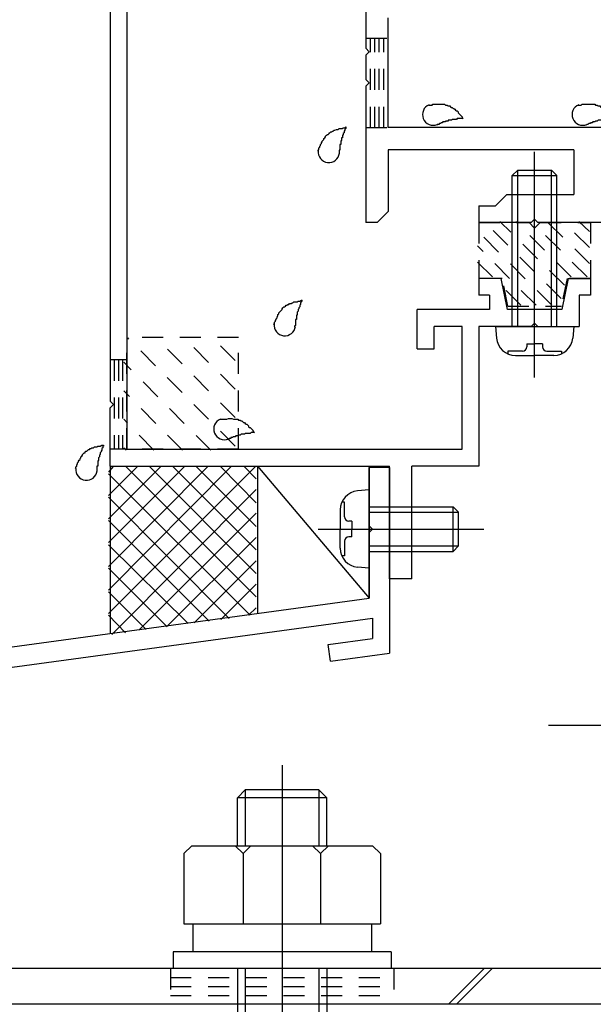
# Model space of a CAD drawing. Extents: x -210 to 210, y -148 to 148.
# Drawn here: x -103 to -86, y -94 to -64 of the extents above; entities that cross this region are included whole.
import ezdxf

# ---------------------------------------------------------------- set-up
doc = ezdxf.new("R2010")
doc.units = 0
doc.header["$LTSCALE"] = 10
doc.linetypes.add('DOT', pattern=[0.1125, 0.0625, -0.05])
for name, color, linetype in [('St', 127, 'CONTINUOUS'), ('その他部品等', 128, 'CONTINUOUS'), ('ガラス', 48, 'CONTINUOUS'), ('ゴム等', 63, 'CONTINUOUS'), ('ボルト／ビス', 64, 'CONTINUOUS'), ('別途部材', 96, 'CONTINUOUS'), ('型材断面', 47, 'CONTINUOUS'), ('ﾊｯﾁﾝｸﾞ', 95, 'CONTINUOUS')]:
    doc.layers.add(name, color=color, linetype=linetype)

# ---------------------------------------------------------------- blocks, each defined once
blk = doc.blocks.new('*GRP_0177')
at = {"layer": '型材断面', "color": 47, "linetype": 'CONTINUOUS'}
for p, q in [((-100.757585, -38.66285), (-100.757585, -75.76285)), ((-100.257585, -38.86995), (-100.257585, -77.196183)), ((-89.090917, -72.096183), (-89.757585, -72.096183)), ((-89.757585, -72.096183), (-89.757585, -72.596183)), ((-88.90435, -73.029033), (-89.090917, -72.096183)), ((-87.090917, -72.096183), (-87.277485, -73.029033)), ((-87.090917, -72.096183), (-86.42425, -72.096183)), ((-86.42425, -72.096183), (-86.42425, -72.596183)), ((-89.440817, -72.596183), (-89.757585, -72.596183)), ((-89.440817, -72.596183), (-89.440817, -73.029033)), ((-86.42425, -72.596183), (-86.757585, -72.596183)), ((-86.757585, -72.596183), (-86.757585, -73.529033)), ((-91.590917, -74.1957), (-91.590917, -73.029033)), ((-89.440817, -73.029033), (-91.590917, -73.029033)), ((-87.277485, -73.029033), (-88.90435, -73.029033)), ((-88.090917, -73.429032), (-88.190917, -73.529033)), ((-88.090917, -73.429032), (-87.990917, -73.529033)), ((-90.257585, -73.529033), (-91.090917, -73.529033)), ((-91.090917, -74.1957), (-91.090917, -73.529033)), ((-90.257585, -77.196183), (-90.257585, -73.529033)), ((-89.757585, -73.529033), (-89.757585, -77.696183)), ((-88.190917, -73.529033), (-89.757585, -73.529033)), ((-87.990917, -73.529033), (-86.757585, -73.529033)), ((-91.590917, -74.1957), (-91.090917, -74.1957)), ((-100.657585, -75.86285), (-100.757585, -75.76285)), ((-100.657585, -75.86285), (-100.757585, -75.96285)), ((-100.757585, -77.696183), (-100.757585, -75.96285)), ((-100.257585, -77.196183), (-90.257585, -77.196183)), ((-100.757585, -77.696183), (-92.42425, -77.696183)), ((-92.42425, -81.06285), (-92.42425, -77.696183)), ((-91.757585, -81.06285), (-91.757585, -77.696183)), ((-89.757585, -77.696183), (-91.757585, -77.696183)), ((-91.757585, -81.06285), (-92.42425, -81.06285))]:
    blk.add_line(p, q, dxfattribs=at)
blk = doc.blocks.new('*GRP_0178')
at = {"layer": '型材断面', "linetype": 'DOT'}
for p, q in [((-100.257585, -74.529515), (-100.757585, -74.529515)), ((-100.632585, -74.529515), (-100.632585, -77.196183)), ((-100.507585, -74.529515), (-100.507585, -77.196183)), ((-100.382585, -74.529515), (-100.382585, -77.196183)), ((-100.257585, -77.196183), (-100.757585, -77.196183))]:
    blk.add_line(p, q, dxfattribs=at)
blk = doc.blocks.new('*GRP_0179')
at = {"layer": '型材断面', "color": 47, "linetype": 'CONTINUOUS'}
for p, q in [((-93.124233, -43.5295), (-93.124233, -65.2295)), ((-92.457547, -67.596167), (-92.457547, -64.320235)), ((-93.024233, -65.3295), (-93.124233, -65.2295)), ((-93.024233, -65.3295), (-93.124233, -65.4295)), ((-93.124233, -65.4295), (-93.124233, -66.162835)), ((-93.024233, -66.262835), (-93.124233, -66.162835)), ((-93.024233, -66.262835), (-93.124233, -66.362835)), ((-93.124233, -66.362835), (-93.124233, -70.429518)), ((-80.290883, -67.596167), (-92.457547, -67.596167)), ((-86.924233, -68.262835), (-92.457547, -68.262835)), ((-92.457547, -68.262835), (-92.457547, -70.096185)), ((-86.924233, -68.262835), (-86.924233, -69.596185)), ((-88.924233, -69.596185), (-89.257565, -69.929518)), ((-88.924233, -69.596185), (-86.924233, -69.596185)), ((-89.757565, -69.929518), (-89.757565, -70.429518)), ((-89.757565, -69.929518), (-89.257565, -69.929518)), ((-92.790883, -70.429518), (-92.457547, -70.096185)), ((-92.790883, -70.429518), (-93.124233, -70.429518)), ((-88.190898, -70.429518), (-89.757565, -70.429518)), ((-88.090898, -70.329518), (-88.190898, -70.429518)), ((-88.090898, -70.329518), (-87.990898, -70.429518)), ((-83.540883, -70.429518), (-87.990898, -70.429518))]:
    blk.add_line(p, q, dxfattribs=at)
blk = doc.blocks.new('*GRP_0180')
at = {"layer": '型材断面', "linetype": 'CONTINUOUS'}
for p, q in [((-92.42425, -77.744027), (-93.02425, -77.744027)), ((-93.02425, -79.47736), (-93.02425, -77.744027)), ((-92.92425, -79.57736), (-93.02425, -79.47736)), ((-92.92425, -79.57736), (-93.02425, -79.67736)), ((-93.02425, -81.644027), (-93.02425, -79.67736)), ((-135.757582, -87.458087), (-93.02425, -81.644027)), ((-110.964225, -84.690367), (-92.92425, -82.23595)), ((-92.92425, -82.23595), (-92.92425, -82.84148)), ((-94.251458, -83.022052), (-92.92425, -82.84148)), ((-94.184052, -83.517487), (-94.251458, -83.022052)), ((-94.184052, -83.517487), (-92.42425, -83.27806))]:
    blk.add_line(p, q, dxfattribs=at)
at = {"layer": '型材断面', "color": 47, "linetype": 'CONTINUOUS'}
blk.add_line((-92.42425, -77.744027), (-92.42425, -83.27806), dxfattribs=at)
blk = doc.blocks.new('*GRP_0181')
at = {"layer": 'ガラス', "linetype": 'CONTINUOUS'}
for points in [[(-101.8, -77.775), (-101.775, -77.75), (-101.775, -77.725), (-101.75, -77.7), (-101.75, -77.675), (-101.725, -77.625), (-101.725, -77.6), (-101.7, -77.575), (-101.7, -77.55), (-101.675, -77.525), (-101.65, -77.5), (-101.65, -77.475), (-101.625, -77.45), (-101.625, -77.425), (-101.6, -77.4), (-101.575, -77.375), (-101.575, -77.35), (-101.55, -77.325), (-101.525, -77.3), (-101.5, -77.3), (-101.5, -77.275), (-101.475, -77.25), (-101.45, -77.25), (-101.425, -77.225), (-101.4, -77.2), (-101.375, -77.2), (-101.35, -77.175), (-101.325, -77.175), (-101.3, -77.15), (-101.275, -77.15), (-101.25, -77.15), (-101.225, -77.125), (-101.175, -77.125), (-101.15, -77.125), (-101.125, -77.1), (-101.1, -77.1), (-101.075, -77.1), (-101.05, -77.1), (-101, -77.075), (-100.975, -77.075), (-100.95, -77.075)], [(-100.95, -77.075), (-100.95, -77.1), (-100.975, -77.1), (-100.975, -77.125), (-100.975, -77.15), (-101, -77.175), (-101, -77.175), (-101, -77.2), (-101, -77.225), (-101.025, -77.25), (-101.025, -77.25), (-101.025, -77.275), (-101.05, -77.3), (-101.05, -77.325), (-101.05, -77.325), (-101.05, -77.35), (-101.075, -77.375), (-101.075, -77.4), (-101.075, -77.425), (-101.075, -77.425), (-101.1, -77.45), (-101.1, -77.475), (-101.1, -77.5), (-101.1, -77.5), (-101.1, -77.525), (-101.125, -77.55), (-101.125, -77.575), (-101.125, -77.6), (-101.125, -77.6), (-101.125, -77.625), (-101.125, -77.65), (-101.125, -77.675), (-101.125, -77.7), (-101.15, -77.7), (-101.15, -77.725), (-101.15, -77.75), (-101.15, -77.775), (-101.15, -77.8), (-101.15, -77.825), (-101.15, -77.825), (-101.15, -77.85)]]:
    blk.add_lwpolyline(points, dxfattribs=at)
blk.add_arc((-101.461, -77.804), 0.318, 173.1174, 353.1174, dxfattribs=at)
blk = doc.blocks.new('*GRP_0182')
at = {"layer": 'ガラス', "linetype": 'CONTINUOUS'}
for points in [[(-97.475, -76.3), (-97.45, -76.3), (-97.425, -76.3), (-97.375, -76.3), (-97.35, -76.3), (-97.325, -76.3), (-97.3, -76.3), (-97.275, -76.3), (-97.225, -76.275), (-97.2, -76.275), (-97.175, -76.275), (-97.15, -76.275), (-97.125, -76.275), (-97.075, -76.3), (-97.05, -76.3), (-97.025, -76.3), (-97, -76.3), (-96.975, -76.3), (-96.95, -76.3), (-96.925, -76.325), (-96.9, -76.325), (-96.875, -76.325), (-96.85, -76.35), (-96.825, -76.35), (-96.8, -76.375), (-96.775, -76.4), (-96.75, -76.4), (-96.725, -76.425), (-96.7, -76.45), (-96.675, -76.45), (-96.65, -76.475), (-96.625, -76.5), (-96.625, -76.525), (-96.6, -76.55), (-96.575, -76.55), (-96.55, -76.575), (-96.525, -76.6), (-96.5, -76.625), (-96.5, -76.65), (-96.475, -76.675), (-96.45, -76.7)], [(-96.45, -76.7), (-96.475, -76.7), (-96.5, -76.7), (-96.5, -76.7), (-96.525, -76.7), (-96.55, -76.7), (-96.575, -76.725), (-96.6, -76.725), (-96.625, -76.725), (-96.625, -76.725), (-96.65, -76.725), (-96.675, -76.725), (-96.7, -76.725), (-96.725, -76.725), (-96.725, -76.725), (-96.75, -76.75), (-96.775, -76.75), (-96.8, -76.75), (-96.825, -76.75), (-96.825, -76.75), (-96.85, -76.75), (-96.875, -76.775), (-96.9, -76.775), (-96.9, -76.775), (-96.925, -76.775), (-96.95, -76.8), (-96.975, -76.8), (-97, -76.8), (-97, -76.8), (-97.025, -76.825), (-97.05, -76.825), (-97.075, -76.825), (-97.075, -76.825), (-97.1, -76.85), (-97.125, -76.85), (-97.15, -76.85), (-97.15, -76.875), (-97.175, -76.875), (-97.2, -76.875), (-97.225, -76.9), (-97.25, -76.9)]]:
    blk.add_lwpolyline(points, dxfattribs=at)
blk.add_arc((-97.346, -76.592), 0.318, 112.2646, 292.2646, dxfattribs=at)
blk = doc.blocks.new('*GRP_0183')
at = {"layer": 'ガラス', "linetype": 'CONTINUOUS'}
for points in [[(-95.875, -73.475), (-95.85, -73.425), (-95.85, -73.4), (-95.825, -73.375), (-95.825, -73.35), (-95.8, -73.325), (-95.8, -73.3), (-95.775, -73.275), (-95.775, -73.25), (-95.75, -73.2), (-95.75, -73.175), (-95.725, -73.15), (-95.725, -73.125), (-95.7, -73.1), (-95.675, -73.075), (-95.675, -73.075), (-95.65, -73.05), (-95.625, -73.025), (-95.625, -73), (-95.6, -72.975), (-95.575, -72.95), (-95.55, -72.95), (-95.525, -72.925), (-95.5, -72.9), (-95.475, -72.9), (-95.45, -72.875), (-95.425, -72.875), (-95.4, -72.85), (-95.375, -72.85), (-95.35, -72.85), (-95.325, -72.825), (-95.3, -72.825), (-95.275, -72.8), (-95.25, -72.8), (-95.2, -72.8), (-95.175, -72.8), (-95.15, -72.775), (-95.125, -72.775), (-95.1, -72.775), (-95.05, -72.75), (-95.025, -72.75)], [(-95.025, -72.75), (-95.05, -72.775), (-95.05, -72.8), (-95.05, -72.8), (-95.075, -72.825), (-95.075, -72.85), (-95.075, -72.875), (-95.075, -72.875), (-95.1, -72.9), (-95.1, -72.925), (-95.1, -72.95), (-95.125, -72.975), (-95.125, -72.975), (-95.125, -73), (-95.15, -73.025), (-95.15, -73.05), (-95.15, -73.05), (-95.15, -73.075), (-95.175, -73.1), (-95.175, -73.125), (-95.175, -73.15), (-95.175, -73.15), (-95.175, -73.175), (-95.2, -73.2), (-95.2, -73.225), (-95.2, -73.225), (-95.2, -73.25), (-95.2, -73.275), (-95.2, -73.3), (-95.2, -73.325), (-95.225, -73.325), (-95.225, -73.35), (-95.225, -73.375), (-95.225, -73.4), (-95.225, -73.425), (-95.225, -73.45), (-95.225, -73.45), (-95.225, -73.475), (-95.225, -73.5), (-95.25, -73.525), (-95.25, -73.55)]]:
    blk.add_lwpolyline(points, dxfattribs=at)
blk.add_arc((-95.545, -73.49), 0.318, 173.1174, 353.1174, dxfattribs=at)
blk = doc.blocks.new('*GRP_0185')
at = {"layer": 'ガラス', "linetype": 'CONTINUOUS'}
for points in [[(-86.8, -66.925), (-86.75, -66.925), (-86.725, -66.925), (-86.7, -66.925), (-86.675, -66.9), (-86.625, -66.9), (-86.6, -66.9), (-86.575, -66.9), (-86.55, -66.9), (-86.525, -66.9), (-86.475, -66.9), (-86.45, -66.9), (-86.425, -66.9), (-86.4, -66.9), (-86.375, -66.9), (-86.35, -66.9), (-86.3, -66.9), (-86.275, -66.925), (-86.25, -66.925), (-86.225, -66.925), (-86.2, -66.95), (-86.175, -66.95), (-86.15, -66.95), (-86.125, -66.975), (-86.1, -67), (-86.075, -67), (-86.05, -67.025), (-86.025, -67.025), (-86, -67.05), (-86, -67.075), (-85.975, -67.1), (-85.95, -67.1), (-85.925, -67.125), (-85.9, -67.15), (-85.875, -67.175), (-85.85, -67.2), (-85.85, -67.225), (-85.825, -67.25), (-85.8, -67.275), (-85.775, -67.3), (-85.75, -67.325)], [(-85.75, -67.325), (-85.775, -67.325), (-85.8, -67.325), (-85.825, -67.325), (-85.85, -67.325), (-85.85, -67.325), (-85.875, -67.325), (-85.9, -67.325), (-85.925, -67.325), (-85.95, -67.325), (-85.975, -67.35), (-85.975, -67.35), (-86, -67.35), (-86.025, -67.35), (-86.05, -67.35), (-86.075, -67.35), (-86.075, -67.35), (-86.1, -67.375), (-86.125, -67.375), (-86.15, -67.375), (-86.175, -67.375), (-86.175, -67.375), (-86.2, -67.375), (-86.225, -67.4), (-86.25, -67.4), (-86.25, -67.4), (-86.275, -67.4), (-86.3, -67.425), (-86.325, -67.425), (-86.35, -67.425), (-86.35, -67.425), (-86.375, -67.45), (-86.4, -67.45), (-86.425, -67.45), (-86.425, -67.475), (-86.45, -67.475), (-86.475, -67.475), (-86.5, -67.5), (-86.5, -67.5), (-86.525, -67.5), (-86.55, -67.525)]]:
    blk.add_lwpolyline(points, dxfattribs=at)
blk.add_arc((-86.656, -67.207), 0.318, 112.2646, 292.2646, dxfattribs=at)
blk = doc.blocks.new('*GRP_0186')
at = {"layer": 'ガラス', "linetype": 'CONTINUOUS'}
for points in [[(-91.25, -66.925), (-91.225, -66.925), (-91.2, -66.925), (-91.15, -66.925), (-91.125, -66.9), (-91.1, -66.9), (-91.075, -66.9), (-91.025, -66.9), (-91, -66.9), (-90.975, -66.9), (-90.95, -66.9), (-90.925, -66.9), (-90.875, -66.9), (-90.85, -66.9), (-90.825, -66.9), (-90.8, -66.9), (-90.775, -66.9), (-90.75, -66.925), (-90.725, -66.925), (-90.7, -66.925), (-90.675, -66.95), (-90.65, -66.95), (-90.625, -66.95), (-90.6, -66.975), (-90.575, -67), (-90.55, -67), (-90.525, -67.025), (-90.5, -67.025), (-90.475, -67.05), (-90.45, -67.075), (-90.425, -67.1), (-90.4, -67.1), (-90.375, -67.125), (-90.375, -67.15), (-90.35, -67.175), (-90.325, -67.2), (-90.3, -67.225), (-90.275, -67.25), (-90.25, -67.275), (-90.25, -67.3), (-90.225, -67.325)], [(-90.225, -67.325), (-90.25, -67.325), (-90.25, -67.325), (-90.275, -67.325), (-90.3, -67.325), (-90.325, -67.325), (-90.35, -67.325), (-90.375, -67.325), (-90.375, -67.325), (-90.4, -67.325), (-90.425, -67.35), (-90.45, -67.35), (-90.475, -67.35), (-90.475, -67.35), (-90.5, -67.35), (-90.525, -67.35), (-90.55, -67.35), (-90.575, -67.375), (-90.575, -67.375), (-90.6, -67.375), (-90.625, -67.375), (-90.65, -67.375), (-90.675, -67.375), (-90.675, -67.4), (-90.7, -67.4), (-90.725, -67.4), (-90.75, -67.4), (-90.75, -67.425), (-90.775, -67.425), (-90.8, -67.425), (-90.825, -67.425), (-90.85, -67.45), (-90.85, -67.45), (-90.875, -67.45), (-90.9, -67.475), (-90.925, -67.475), (-90.925, -67.475), (-90.95, -67.5), (-90.975, -67.5), (-91, -67.5), (-91, -67.525)]]:
    blk.add_lwpolyline(points, dxfattribs=at)
blk.add_arc((-91.118, -67.207), 0.318, 112.2646, 292.2646, dxfattribs=at)
blk = doc.blocks.new('*GRP_0187')
at = {"layer": 'ガラス', "linetype": 'CONTINUOUS'}
for points in [[(-94.55, -68.3), (-94.55, -68.275), (-94.525, -68.25), (-94.525, -68.2), (-94.5, -68.175), (-94.5, -68.15), (-94.475, -68.125), (-94.475, -68.1), (-94.45, -68.075), (-94.45, -68.05), (-94.425, -68.025), (-94.425, -68), (-94.4, -67.975), (-94.375, -67.95), (-94.375, -67.925), (-94.35, -67.9), (-94.325, -67.875), (-94.325, -67.85), (-94.3, -67.825), (-94.275, -67.8), (-94.25, -67.8), (-94.225, -67.775), (-94.225, -67.75), (-94.2, -67.75), (-94.175, -67.725), (-94.15, -67.725), (-94.125, -67.7), (-94.1, -67.7), (-94.075, -67.675), (-94.05, -67.675), (-94, -67.65), (-93.975, -67.65), (-93.95, -67.65), (-93.925, -67.625), (-93.9, -67.625), (-93.875, -67.625), (-93.825, -67.625), (-93.8, -67.6), (-93.775, -67.6), (-93.75, -67.6), (-93.725, -67.575)], [(-93.725, -67.575), (-93.725, -67.6), (-93.725, -67.625), (-93.75, -67.65), (-93.75, -67.65), (-93.75, -67.675), (-93.775, -67.7), (-93.775, -67.725), (-93.775, -67.75), (-93.775, -67.75), (-93.8, -67.775), (-93.8, -67.8), (-93.8, -67.825), (-93.825, -67.825), (-93.825, -67.85), (-93.825, -67.875), (-93.825, -67.9), (-93.85, -67.9), (-93.85, -67.925), (-93.85, -67.95), (-93.85, -67.975), (-93.875, -68), (-93.875, -68), (-93.875, -68.025), (-93.875, -68.05), (-93.875, -68.075), (-93.875, -68.1), (-93.9, -68.1), (-93.9, -68.125), (-93.9, -68.15), (-93.9, -68.175), (-93.9, -68.2), (-93.9, -68.2), (-93.9, -68.225), (-93.9, -68.25), (-93.925, -68.275), (-93.925, -68.3), (-93.925, -68.3), (-93.925, -68.325), (-93.925, -68.35), (-93.925, -68.375)]]:
    blk.add_lwpolyline(points, dxfattribs=at)
blk.add_arc((-94.229, -68.322), 0.318, 173.1174, 353.1174, dxfattribs=at)
blk = doc.blocks.new('*HAT_0007')
at = {"layer": 'ゴム等', "linetype": 'DOT'}
for p, q in [((-87.3, -72.7), (-89.6, -70.4)), ((-87.2, -72.3), (-89.125, -70.4)), ((-87, -72.05), (-88.65, -70.4)), ((-86.525, -72.05), (-88.075, -70.5)), ((-86.45, -71.65), (-87.725, -70.4)), ((-86.45, -71.175), (-87.25, -70.4)), ((-86.45, -70.7), (-86.775, -70.4)), ((-87.575, -72.9), (-89.8, -70.675)), ((-88.05, -72.9), (-89.8, -71.125)), ((-89.35, -72.05), (-89.8, -71.6)), ((-88.5, -72.9), (-89.025, -72.375))]:
    blk.add_line(p, q, dxfattribs=at)
blk = doc.blocks.new('*GRP_0191')
at = {"layer": 'ゴム等', "linetype": 'DOT'}
for p, q in [((-89.757582, -70.429518), (-89.757582, -72.096185)), ((-89.757582, -70.429518), (-88.257582, -70.429518)), ((-88.090917, -70.596185), (-88.257582, -70.429518)), ((-88.090917, -70.596185), (-87.92425, -70.429518)), ((-87.92425, -70.429518), (-86.42425, -70.429518)), ((-86.42425, -70.429518), (-86.42425, -72.096185)), ((-89.057582, -72.096185), (-89.757582, -72.096185)), ((-88.890917, -72.929518), (-89.057582, -72.096185)), ((-87.12425, -72.096185), (-87.290917, -72.929518)), ((-86.42425, -72.096185), (-87.12425, -72.096185)), ((-88.890917, -72.929518), (-87.290917, -72.929518))]:
    blk.add_line(p, q, dxfattribs=at)
at = {"layer": 'ゴム等'}
blk.add_blockref('*HAT_0007', (0, 0), dxfattribs=at)
blk = doc.blocks.new('*GRP_0043')
at = {"layer": 'ボルト／ビス', "color": 64, "linetype": 'CONTINUOUS'}
for p, q in [((-83.690923, -82.512475), (-83.35759, -82.512475)), ((-83.690923, -88.345807), (-83.690923, -82.512475)), ((-83.35759, -88.345807), (-83.35759, -82.512475)), ((-84.290923, -82.795807), (-83.690923, -82.795807)), ((-84.290923, -82.795807), (-84.290923, -88.062475)), ((-86.00759, -83.344265), (-85.855822, -82.92729)), ((-84.290923, -82.92729), (-85.855822, -82.92729)), ((-84.290923, -82.92729), (-84.290923, -87.930992)), ((-86.00759, -83.344265), (-86.00759, -87.514018)), ((-85.855822, -84.178215), (-84.290923, -84.178215)), ((-83.35759, -84.095807), (-76.35759, -84.095807)), ((-76.35759, -84.095807), (-75.95759, -84.362475)), ((-76.35759, -84.095807), (-76.35759, -86.762475)), ((-83.35759, -84.362475), (-75.95759, -84.362475)), ((-75.95759, -84.362475), (-75.95759, -86.495807)), ((-75.95759, -84.362475), (-75.95759, -86.495807)), ((-87.674255, -85.42914), (-74.290923, -85.42914)), ((-84.290923, -85.42914), (-83.690923, -85.42914)), ((-85.855822, -86.680068), (-84.290923, -86.680068)), ((-83.35759, -86.495807), (-75.95759, -86.495807)), ((-76.35759, -86.762475), (-75.95759, -86.495807)), ((-83.35759, -86.762475), (-76.35759, -86.762475)), ((-86.00759, -87.514018), (-85.855822, -87.930992)), ((-84.290923, -87.930992), (-85.855822, -87.930992)), ((-84.290923, -88.062475), (-83.690923, -88.062475)), ((-83.690923, -88.345807), (-83.35759, -88.345807))]:
    blk.add_line(p, q, dxfattribs=at)
for centre, radius, start, end in [((-84.642864, -83.552754), 1.364723, 180, 207.277966), ((-80.776344, -85.429144), 5.231244, 166.165046, 193.834954), ((-84.642864, -87.305533), 1.364723, 152.722034, 180)]:
    blk.add_arc(centre, radius, start, end, dxfattribs=at)
blk = doc.blocks.new('*GRP_0195')
at = {"layer": 'ボルト／ビス', "linetype": 'CONTINUOUS'}
for p, q in [((-88.090917, -75.052827), (-88.090917, -68.314607)), ((-88.757582, -69.029033), (-88.590917, -68.862365)), ((-88.757582, -69.029033), (-87.42425, -69.029033)), ((-88.757582, -73.529033), (-88.757582, -69.029033)), ((-88.590917, -68.862365), (-87.590917, -68.862365)), ((-88.590917, -73.529033), (-88.590917, -68.862365)), ((-87.42425, -69.029033), (-87.590917, -68.862365)), ((-87.590917, -73.529033), (-87.590917, -68.862365)), ((-87.42425, -73.529033), (-87.42425, -69.029033)), ((-89.257582, -73.529033), (-89.227015, -73.87842)), ((-89.257582, -73.529033), (-86.92425, -73.529033)), ((-86.92425, -73.529033), (-86.954817, -73.87842)), ((-88.32425, -74.050702), (-88.090917, -74.050702)), ((-88.32425, -74.050702), (-88.32425, -74.134065)), ((-87.857582, -74.050702), (-88.090917, -74.050702)), ((-87.857582, -74.050702), (-87.857582, -74.134065)), ((-88.889797, -74.267397), (-88.889797, -74.348117)), ((-88.457582, -74.267397), (-88.889797, -74.267397)), ((-87.72425, -74.267397), (-87.292037, -74.267397)), ((-87.292037, -74.267397), (-87.292037, -74.348117)), ((-88.662505, -74.3957), (-88.090917, -74.3957)), ((-87.519327, -74.3957), (-88.090917, -74.3957))]:
    blk.add_line(p, q, dxfattribs=at)
for centre, radius, start, end in [((-88.662507, -73.829034), 0.566667, 184.999989, 270), ((-87.51933, -73.829034), 0.566667, 270, 355.000011), ((-88.457585, -74.134066), 0.133333, 270, 360), ((-87.724252, -74.134066), 0.133333, 180, 270)]:
    blk.add_arc(centre, radius, start, end, dxfattribs=at)
blk = doc.blocks.new('*GRP_0196')
at = {"layer": 'ボルト／ビス', "color": 64, "linetype": 'CONTINUOUS'}
for p, q in [((-93.02425, -78.410695), (-93.373638, -78.441262)), ((-93.02425, -80.744027), (-93.02425, -78.410695)), ((-93.890917, -79.005772), (-93.890917, -79.57736)), ((-93.762615, -78.77848), (-93.843335, -78.77848)), ((-93.762615, -79.210695), (-93.762615, -78.77848)), ((-93.02425, -78.910695), (-90.52425, -78.910695)), ((-90.52425, -78.910695), (-90.357582, -79.07736)), ((-90.52425, -80.244027), (-90.52425, -78.910695)), ((-93.54592, -79.344027), (-93.629283, -79.344027)), ((-93.54592, -79.344027), (-93.54592, -79.57736)), ((-93.02425, -79.07736), (-90.357582, -79.07736)), ((-90.357582, -80.07736), (-90.357582, -79.07736)), ((-94.548045, -79.57736), (-89.607417, -79.57736)), ((-93.890917, -80.14895), (-93.890917, -79.57736)), ((-93.54592, -79.810695), (-93.54592, -79.57736)), ((-93.54592, -79.810695), (-93.629283, -79.810695)), ((-93.762615, -79.944027), (-93.762615, -80.37624)), ((-93.02425, -80.07736), (-90.357582, -80.07736)), ((-90.52425, -80.244027), (-90.357582, -80.07736)), ((-93.762615, -80.37624), (-93.843335, -80.37624)), ((-93.02425, -80.244027), (-90.52425, -80.244027)), ((-93.02425, -80.744027), (-93.373638, -80.71346))]:
    blk.add_line(p, q, dxfattribs=at)
for centre, radius, start, end in [((-93.324246, -79.005771), 0.566667, 94.999989, 180), ((-93.629278, -79.210693), 0.133333, 180, 270), ((-93.629278, -79.944026), 0.133333, 90, 180), ((-93.324246, -80.148949), 0.566667, 180, 265.000011)]:
    blk.add_arc(centre, radius, start, end, dxfattribs=at)
blk = doc.blocks.new('*HAT_0021')
at = {"layer": 'ﾊｯﾁﾝｸﾞ'}
for p, q in [((-96.425, -77.725), (-100.8, -82.1)), ((-97.15, -77.725), (-100.8, -81.4)), ((-97.85, -77.725), (-100.8, -80.7)), ((-98.55, -77.725), (-100.8, -79.975)), ((-99.25, -77.725), (-100.8, -79.275)), ((-99.95, -77.725), (-100.8, -78.575)), ((-100.675, -77.725), (-100.8, -77.875)), ((-96.4, -81.6), (-100.275, -77.725)), ((-96.4, -80.9), (-99.575, -77.725)), ((-96.4, -80.2), (-98.875, -77.725)), ((-96.4, -79.5), (-98.175, -77.725)), ((-96.4, -78.8), (-97.45, -77.725)), ((-96.4, -78.075), (-96.75, -77.725)), ((-96.575, -82.15), (-100.8, -77.925)), ((-96.4, -78.4), (-100.7, -82.725)), ((-97.2, -82.25), (-100.8, -78.625)), ((-97.8, -82.325), (-100.8, -79.325)), ((-96.4, -79.1), (-99.9, -82.6)), ((-96.4, -79.825), (-99.075, -82.5)), ((-98.425, -82.4), (-100.8, -80.05)), ((-99.05, -82.5), (-100.8, -80.75)), ((-96.4, -80.525), (-98.25, -82.375)), ((-96.4, -81.225), (-97.45, -82.275)), ((-99.675, -82.575), (-100.8, -81.45)), ((-96.4, -81.925), (-96.625, -82.15)), ((-100.3, -82.675), (-100.8, -82.15))]:
    blk.add_line(p, q, dxfattribs=at)
blk = doc.blocks.new('*GRP_0097')
at = {"layer": 'ボルト／ビス', "color": 64, "linetype": 'CONTINUOUS'}
for p, q in [((-95.624255, -86.628633), (-95.624255, -109.875533)), ((-96.721838, -87.362425), (-96.957612, -87.5981)), ((-96.721838, -87.362425), (-96.721838, -89.029015)), ((-94.526613, -87.362425), (-96.721838, -87.362425)), ((-94.526613, -87.362425), (-94.526613, -89.029015)), ((-94.29093, -87.5981), (-94.526613, -87.362425)), ((-94.29093, -87.5981), (-96.957612, -87.5981)), ((-96.957612, -89.029015), (-96.957612, -87.5981)), ((-94.29093, -89.029015), (-94.29093, -87.5981)), ((-98.557545, -89.264858), (-98.32187, -89.029015)), ((-98.32187, -89.029015), (-92.926638, -89.029015)), ((-96.79087, -89.264858), (-97.026545, -89.029015)), ((-96.79087, -89.264858), (-96.555195, -89.029015)), ((-96.79087, -89.264858), (-96.555195, -89.029015)), ((-94.477787, -89.264858), (-94.713462, -89.029015)), ((-94.477787, -89.264858), (-94.242112, -89.029015)), ((-92.690963, -89.264858), (-92.926638, -89.029015)), ((-98.557545, -89.264858), (-98.557545, -91.36234)), ((-96.79087, -89.264858), (-96.79087, -91.36234)), ((-94.477787, -89.264858), (-94.477787, -91.36234)), ((-92.690963, -89.264858), (-92.690963, -91.36234)), ((-98.557545, -91.36234), (-92.690963, -91.36234)), ((-98.290888, -91.36234), (-98.290888, -92.195715)), ((-92.95752, -91.36234), (-92.95752, -92.195715)), ((-92.374195, -92.195715), (-98.874255, -92.195715)), ((-98.874255, -92.195715), (-98.874255, -92.695807)), ((-92.374195, -92.195715), (-92.374195, -92.695807)), ((-92.374195, -92.695807), (-98.874255, -92.695807)), ((-96.957612, -92.695807), (-96.957612, -102.162158)), ((-96.721838, -92.695807), (-96.721838, -98.793383)), ((-94.526613, -92.695807), (-94.526613, -98.793383)), ((-94.29093, -92.695807), (-94.29093, -102.162158)), ((-96.957612, -99.029057), (-96.721838, -98.793383)), ((-94.29093, -99.029057), (-94.526613, -98.793383)), ((-96.957612, -102.162158), (-98.25168, -106.991825)), ((-94.29093, -102.162158), (-92.99683, -106.991825)), ((-95.624255, -102.38165), (-96.952805, -107.339875)), ((-95.624255, -102.38165), (-94.295612, -107.339875)), ((-96.957612, -108.029007), (-96.527613, -105.590308)), ((-96.527613, -105.590308), (-94.720895, -105.590308)), ((-94.29093, -108.029007), (-94.720895, -105.590308)), ((-98.25168, -106.991825), (-96.952805, -107.339875)), ((-92.99683, -106.991825), (-94.295612, -107.339875)), ((-96.957612, -108.029007), (-94.29093, -108.029007))]:
    blk.add_line(p, q, dxfattribs=at)
blk = doc.blocks.new('*HAT_0010')
at = {"layer": '別途部材', "linetype": 'DOT'}
for p, q in [((-97.025, -77.1), (-100.225, -73.875)), ((-97.025, -76.25), (-99.375, -73.875)), ((-97.025, -75.4), (-98.55, -73.875)), ((-97.025, -74.55), (-97.7, -73.875)), ((-97.75, -77.225), (-100.35, -74.6)), ((-98.6, -77.225), (-100.35, -75.45)), ((-99.45, -77.225), (-100.35, -76.3)), ((-100.275, -77.225), (-100.35, -77.15))]:
    blk.add_line(p, q, dxfattribs=at)
blk = doc.blocks.new('*GRP_0198')
at = {"layer": '別途部材', "linetype": 'DOT'}
for p, q in [((-96.924252, -73.86285), (-100.257585, -73.86285)), ((-100.257585, -77.196183), (-100.257585, -73.86285)), ((-96.924252, -77.196183), (-96.924252, -73.86285)), ((-96.924252, -77.196183), (-100.257585, -77.196183))]:
    blk.add_line(p, q, dxfattribs=at)
at = {"layer": '別途部材'}
blk.add_blockref('*HAT_0010', (0, 0), dxfattribs=at)
blk = doc.blocks.new('*GRP_0110')
at = {"layer": 'St', "linetype": 'CONTINUOUS'}
for p, q in [((-83.35759, -80.429137), (-82.290923, -80.429137)), ((-83.35759, -82.11066), (-82.290923, -81.04399)), ((-83.35759, -82.346365), (-82.290923, -81.279695)), ((-115.624255, -92.695805), (-115.624255, -93.762472)), ((-111.740498, -92.695805), (-112.807162, -93.762472)), ((-111.504792, -92.695805), (-112.571457, -93.762472)), ((-90.658305, -93.762472), (-89.59164, -92.695805)), ((-90.4226, -93.762472), (-89.355935, -92.695805))]:
    blk.add_line(p, q, dxfattribs=at)
at = {"layer": 'St', "color": 127, "linetype": 'CONTINUOUS'}
for p, q in [((-83.35759, -92.695805), (-83.35759, -80.429137)), ((-82.290923, -92.695805), (-82.290923, -80.429137)), ((-83.35759, -92.695805), (-115.624255, -92.695805)), ((-83.35759, -93.762472), (-115.624255, -93.762472))]:
    blk.add_line(p, q, dxfattribs=at)
at = {"layer": 'St', "linetype": 'DOT'}
for p, q in [((-82.290923, -82.095802), (-83.35759, -82.095802)), ((-83.35759, -84.429137), (-82.290923, -84.429137)), ((-80.675215, -85.429137), (-84.891463, -85.429137)), ((-83.35759, -86.429137), (-82.290923, -86.429137)), ((-105.624255, -91.34116), (-105.624255, -95.16736)), ((-95.624255, -91.34116), (-95.624255, -95.16736)), ((-107.290923, -92.695805), (-107.290923, -93.762472)), ((-103.957588, -92.695805), (-103.957588, -93.762472)), ((-98.957588, -92.695805), (-98.957588, -93.762472)), ((-92.290923, -92.695805), (-92.290923, -93.762472)), ((-82.290923, -92.695805), (-83.35759, -92.695805)), ((-103.957588, -92.962472), (-107.290923, -92.962472)), ((-103.957588, -93.229137), (-107.290923, -93.229137)), ((-103.957588, -93.495805), (-107.290923, -93.495805))]:
    blk.add_line(p, q, dxfattribs=at)
at = {"layer": 'St', "color": 127, "linetype": 'DOT'}
for p, q in [((-83.090923, -92.695805), (-83.090923, -82.095802)), ((-82.824258, -92.695805), (-82.824258, -82.095802)), ((-82.55759, -92.695805), (-82.55759, -82.095802)), ((-98.957588, -92.962472), (-92.290923, -92.962472)), ((-98.957588, -93.229137), (-92.290923, -93.229137)), ((-98.957588, -93.495805), (-92.290923, -93.495805)), ((-99.545987, -94.6276), (-99.545987, -94.627597))]:
    blk.add_line(p, q, dxfattribs=at)
at = {"layer": 'St', "color": 127, "linetype": 'CONTINUOUS'}
blk.add_arc((-83.357597, -92.695806), 1.066667, -90, 0, dxfattribs=at)

msp = doc.modelspace()

# ---------------------------------------------------------------- linework, layer by layer
at = {"layer": 'その他部品等', "linetype": 'CONTINUOUS'}
for p, q in [((-100.757585, -77.696183), (-100.757585, -82.696183)), ((-96.357582, -77.696183), (-96.357582, -82.097542)), ((-96.357582, -77.696183), (-93.02425, -81.644027)), ((-93.02425, -77.696183), (-93.02425, -81.644027))]:
    msp.add_line(p, q, dxfattribs=at)
at = {"layer": '型材断面', "linetype": 'DOT'}
for p, q in [((-93.124215, -64.9295), (-92.457547, -64.9295)), ((-92.990883, -67.596167), (-92.990883, -64.9295)), ((-92.857547, -67.596167), (-92.857547, -64.9295)), ((-92.724215, -67.596167), (-92.724215, -64.9295)), ((-92.59088, -67.596167), (-92.59088, -64.9295)), ((-93.124215, -67.596167), (-92.457547, -67.596167))]:
    msp.add_line(p, q, dxfattribs=at)
at = {"layer": '型材断面', "linetype": 'CONTINUOUS'}
msp.add_line((-73.957612, -93.762472), (-123.957647, -93.762472), dxfattribs=at)

# ---------------------------------------------------------------- block references
at = {"layer": 'St', "linetype": 'DOT'}
msp.add_blockref('*GRP_0110', (0, 0), dxfattribs=at)
at = {"layer": 'ガラス', "linetype": 'CONTINUOUS'}
for name in ['*GRP_0186', '*GRP_0185', '*GRP_0187', '*GRP_0183', '*GRP_0182', '*GRP_0181']:
    msp.add_blockref(name, (0, 0), dxfattribs=at)
at = {"layer": 'ゴム等', "linetype": 'DOT'}
msp.add_blockref('*GRP_0191', (0, 0), dxfattribs=at)
at = {"layer": 'ボルト／ビス', "linetype": 'CONTINUOUS'}
msp.add_blockref('*GRP_0195', (0, 0), dxfattribs=at)
at = {"layer": 'ボルト／ビス', "color": 64, "linetype": 'CONTINUOUS'}
for name in ['*GRP_0196', '*GRP_0043']:
    msp.add_blockref(name, (0, 0), dxfattribs=at)
at = {"layer": '別途部材', "linetype": 'DOT'}
msp.add_blockref('*GRP_0198', (0, 0), dxfattribs=at)
at = {"layer": '別途部材', "linetype": 'CONTINUOUS'}
msp.add_blockref('*GRP_0097', (0, 0), dxfattribs=at)
at = {"layer": '型材断面', "linetype": 'CONTINUOUS'}
for name in ['*GRP_0179', '*GRP_0177', '*GRP_0180']:
    msp.add_blockref(name, (0, 0), dxfattribs=at)
at = {"layer": '型材断面', "linetype": 'DOT'}
msp.add_blockref('*GRP_0178', (0, 0), dxfattribs=at)
at = {"layer": 'ﾊｯﾁﾝｸﾞ'}
msp.add_blockref('*HAT_0021', (0, 0), dxfattribs=at)

doc.saveas('drawing.dxf')
